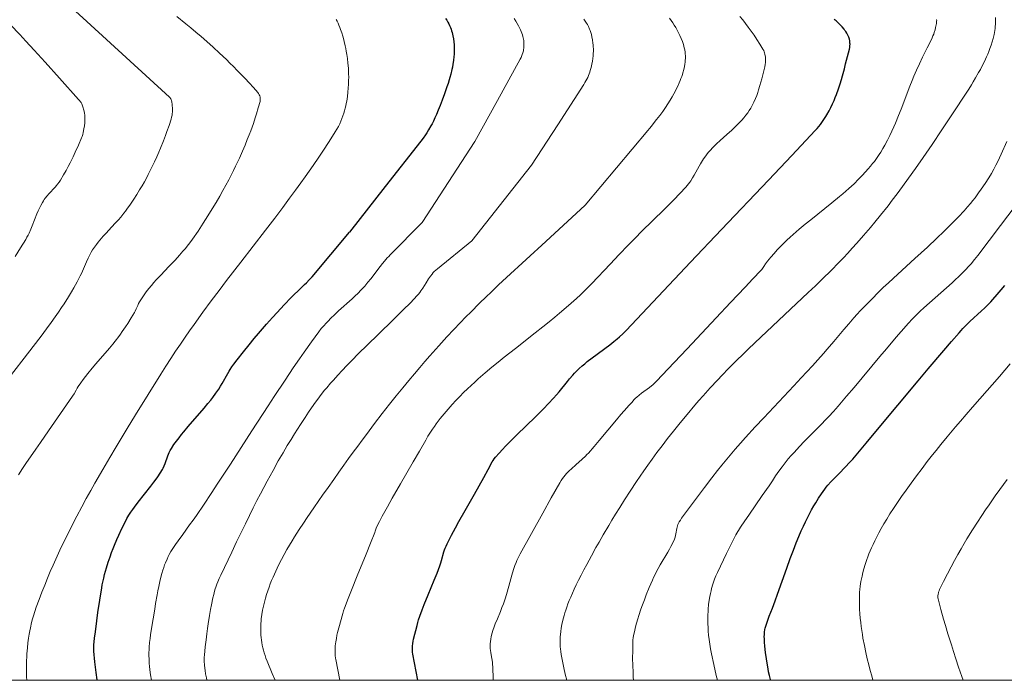
# Model space of a CAD drawing. Units: inches. Extents: x 454000 to 455002, y 4602500 to 4603002.
# Drawn here: x 454111 to 454152, y 4602500 to 4602528 of the extents above; entities that cross this region are included whole.
import ezdxf

# ---------------------------------------------------------------- set-up
doc = ezdxf.new("R2010")
doc.units = ezdxf.units.IN
doc.header["$MEASUREMENT"] = 0
for name, color, linetype, lineweight in [('CORBA DE NIVELL', 7, 'Continuous', 0), ('CORBA MESTRA', 7, 'Continuous', 0), ('MARC FULL', 7, 'Continuous', 0)]:
    doc.layers.add(name, color=color, linetype=linetype, lineweight=lineweight)

msp = doc.modelspace()

# ---------------------------------------------------------------- linework, layer by layer
at = {"layer": 'CORBA DE NIVELL', "color": 30, "linetype": 'Continuous', "lineweight": 0, "flags": 128}
for points, elevation in [([(454109.544, 4602512.126), (454111.435, 4602514.545), (454111.664, 4602514.851), (454111.861, 4602515.121), (454112.03, 4602515.36), (454112.175, 4602515.569), (454112.299, 4602515.754), (454112.406, 4602515.918), (454112.587, 4602516.205), (454112.719, 4602516.424), (454112.816, 4602516.589), (454112.955, 4602516.839), (454113.089, 4602517.093), (454113.143, 4602517.203), (454113.229, 4602517.399), (454113.354, 4602517.696), (454113.419, 4602517.843), (454113.489, 4602517.988), (454113.548, 4602518.095), (454113.613, 4602518.199), (454113.693, 4602518.314), (454113.771, 4602518.42), (454113.846, 4602518.516), (454113.919, 4602518.605), (454114.061, 4602518.768), (454114.188, 4602518.908), (454114.415, 4602519.15), (454114.585, 4602519.332), (454114.71, 4602519.472), (454114.803, 4602519.578), (454114.938, 4602519.742), (454115.003, 4602519.827), (454115.066, 4602519.913), (454115.22, 4602520.134), (454115.36, 4602520.344), (454115.486, 4602520.542), (454115.601, 4602520.729), (454115.705, 4602520.907), (454115.8, 4602521.074), (454115.886, 4602521.232), (454115.965, 4602521.381), (454116.108, 4602521.663), (454116.227, 4602521.912), (454116.327, 4602522.132), (454116.412, 4602522.326), (454116.484, 4602522.497), (454116.604, 4602522.799), (454116.691, 4602523.027), (454116.753, 4602523.199), (454116.844, 4602523.46), (454116.93, 4602523.722), (454116.954, 4602523.81), (454116.97, 4602523.889), (454116.98, 4602523.958), (454116.986, 4602524.019), (454116.99, 4602524.127), (454116.987, 4602524.208), (454116.983, 4602524.268), (454116.973, 4602524.358), (454116.958, 4602524.446), (454116.946, 4602524.503), (454116.934, 4602524.545), (454116.923, 4602524.576), (454116.913, 4602524.598), (454116.894, 4602524.628), (454116.87, 4602524.655), (454113.371, 4602527.851), (454109.872, 4602531.048)], 267), ([(454119.419, 4602526.093), (454119.27, 4602526.239), (454118.979, 4602526.515), (454118.705, 4602526.767), (454118.447, 4602526.998), (454118.204, 4602527.21), (454117.975, 4602527.405), (454117.76, 4602527.585), (454117.557, 4602527.752), (454117.174, 4602528.059)], 268), ([(454124.004, 4602523.41), (454124.06, 4602523.524), (454124.11, 4602523.638), (454124.155, 4602523.751), (454124.195, 4602523.862), (454124.23, 4602523.971), (454124.262, 4602524.079), (454124.29, 4602524.184), (454124.315, 4602524.287), (454124.337, 4602524.388), (454124.356, 4602524.487), (454124.387, 4602524.68), (454124.41, 4602524.864), (454124.425, 4602525.037), (454124.435, 4602525.2), (454124.44, 4602525.353), (454124.441, 4602525.497), (454124.439, 4602525.631), (454124.434, 4602525.757), (454124.427, 4602525.875), (454124.409, 4602526.094), (454124.388, 4602526.284), (454124.364, 4602526.448), (454124.341, 4602526.59), (454124.318, 4602526.712), (454124.296, 4602526.818), (454124.253, 4602526.999), (454124.219, 4602527.132), (454124.191, 4602527.229), (454124.146, 4602527.372), (454124.099, 4602527.511), (454124.065, 4602527.601), (454124.029, 4602527.689), (454123.99, 4602527.774), (454123.95, 4602527.857), (454123.907, 4602527.938)], 269), ([(454131.441, 4602527.972), (454131.511, 4602527.865), (454131.572, 4602527.765), (454131.625, 4602527.671), (454131.67, 4602527.583), (454131.708, 4602527.5), (454131.741, 4602527.423), (454131.768, 4602527.35), (454131.79, 4602527.282), (454131.808, 4602527.218), (454131.822, 4602527.158), (454131.833, 4602527.101), (454131.841, 4602527.049), (454131.851, 4602526.95), (454131.854, 4602526.863), (454131.851, 4602526.787), (454131.845, 4602526.721), (454131.837, 4602526.663), (454131.827, 4602526.612), (454131.804, 4602526.523), (454131.782, 4602526.456), (454131.763, 4602526.406), (454131.73, 4602526.331), (454131.692, 4602526.256), (454130.737, 4602524.513), (454129.781, 4602522.77)], 271), ([(454132.175, 4602521.77), (454133.281, 4602523.481), (454134.388, 4602525.192), (454134.434, 4602525.266), (454134.475, 4602525.34), (454134.513, 4602525.414), (454134.548, 4602525.487), (454134.58, 4602525.56), (454134.608, 4602525.631), (454134.634, 4602525.702), (454134.657, 4602525.772), (454134.697, 4602525.909), (454134.728, 4602526.041), (454134.751, 4602526.166), (454134.768, 4602526.285), (454134.78, 4602526.397), (454134.786, 4602526.502), (454134.789, 4602526.601), (454134.789, 4602526.693), (454134.785, 4602526.78), (454134.78, 4602526.861), (454134.772, 4602526.936), (454134.752, 4602527.076), (454134.728, 4602527.196), (454134.703, 4602527.3), (454134.676, 4602527.389), (454134.65, 4602527.465), (454134.625, 4602527.531), (454134.576, 4602527.643), (454134.535, 4602527.724), (454134.501, 4602527.784), (454134.447, 4602527.87), (454134.388, 4602527.953)], 272), ([(454134.444, 4602520.081), (454135.767, 4602521.66), (454137.091, 4602523.239), (454137.168, 4602523.332), (454137.244, 4602523.425), (454137.318, 4602523.517), (454137.461, 4602523.7), (454137.595, 4602523.879), (454137.719, 4602524.051), (454137.833, 4602524.216), (454137.937, 4602524.373), (454138.031, 4602524.522), (454138.115, 4602524.663), (454138.191, 4602524.796), (454138.258, 4602524.922), (454138.318, 4602525.04), (454138.371, 4602525.151), (454138.418, 4602525.255), (454138.459, 4602525.353), (454138.494, 4602525.444), (454138.525, 4602525.529), (454138.552, 4602525.609), (454138.575, 4602525.683), (454138.613, 4602525.822), (454138.64, 4602525.942), (454138.658, 4602526.047), (454138.67, 4602526.137), (454138.677, 4602526.216), (454138.681, 4602526.284), (454138.682, 4602526.402), (454138.677, 4602526.489), (454138.671, 4602526.553), (454138.656, 4602526.648), (454138.635, 4602526.742), (454138.596, 4602526.877), (454138.552, 4602527.007), (454138.503, 4602527.132), (454138.45, 4602527.253), (454138.394, 4602527.37), (454138.334, 4602527.482), (454138.273, 4602527.59), (454138.21, 4602527.694), (454138.145, 4602527.795), (454138.08, 4602527.892), (454138.013, 4602527.985)], 273), ([(454135.764, 4602511.013), (454135.948, 4602511.23), (454136.088, 4602511.392), (454136.302, 4602511.631), (454136.41, 4602511.749), (454136.52, 4602511.866), (454136.574, 4602511.921), (454136.627, 4602511.97), (454136.731, 4602512.058), (454136.824, 4602512.132), (454137.159, 4602512.381), (454137.241, 4602512.445), (454137.301, 4602512.495), (454137.389, 4602512.572), (454137.472, 4602512.654), (454137.941, 4602513.148), (454138.757, 4602514.015), (454139.977, 4602515.322), (454140.588, 4602515.974), (454141.201, 4602516.623), (454141.535, 4602516.97), (454141.869, 4602517.318), (454141.91, 4602517.364), (454141.943, 4602517.407), (454141.996, 4602517.486), (454142.073, 4602517.606), (454142.112, 4602517.665), (454142.154, 4602517.722), (454142.29, 4602517.89), (454142.428, 4602518.049), (454142.565, 4602518.2), (454142.702, 4602518.343), (454142.839, 4602518.478), (454142.973, 4602518.607), (454143.107, 4602518.73), (454143.237, 4602518.848), (454143.496, 4602519.072), (454143.743, 4602519.278), (454143.978, 4602519.469), (454144.866, 4602520.179), (454145.194, 4602520.449), (454145.336, 4602520.568), (454145.467, 4602520.682), (454145.588, 4602520.789), (454145.812, 4602520.994), (454146.001, 4602521.178), (454146.162, 4602521.342), (454146.299, 4602521.489), (454146.415, 4602521.621), (454146.514, 4602521.738), (454146.599, 4602521.843), (454146.67, 4602521.935), (454146.792, 4602522.101), (454146.879, 4602522.229), (454146.943, 4602522.326), (454147.034, 4602522.475), (454147.12, 4602522.627), (454147.229, 4602522.834), (454147.326, 4602523.031), (454147.413, 4602523.217), (454147.492, 4602523.392), (454147.563, 4602523.558), (454147.692, 4602523.871), (454147.8, 4602524.146), (454148.171, 4602525.113), (454148.267, 4602525.353), (454148.34, 4602525.532), (454148.454, 4602525.799), (454148.574, 4602526.063), (454148.706, 4602526.335), (454148.91, 4602526.741), (454149.012, 4602526.946), (454149.112, 4602527.153), (454149.15, 4602527.238), (454149.18, 4602527.314), (454149.204, 4602527.381), (454149.24, 4602527.5), (454149.263, 4602527.591), (454149.277, 4602527.658), (454149.294, 4602527.759), (454149.304, 4602527.859), (454149.306, 4602527.899), (454149.305, 4602527.937)], 276), ([(454140.641, 4602523.262), (454140.798, 4602523.407), (454140.913, 4602523.52), (454140.998, 4602523.607), (454141.061, 4602523.674), (454141.152, 4602523.778), (454141.241, 4602523.887), (454141.317, 4602523.989), (454141.383, 4602524.088), (454141.441, 4602524.182), (454141.491, 4602524.271), (454141.535, 4602524.356), (454141.574, 4602524.437), (454141.642, 4602524.591), (454141.695, 4602524.727), (454141.738, 4602524.848), (454141.773, 4602524.954), (454141.83, 4602525.141), (454141.908, 4602525.424), (454141.981, 4602525.706), (454142.011, 4602525.826), (454142.034, 4602525.934), (454142.051, 4602526.03), (454142.062, 4602526.114), (454142.068, 4602526.189), (454142.07, 4602526.254), (454142.069, 4602526.31), (454142.065, 4602526.359), (454142.06, 4602526.401), (454142.046, 4602526.475), (454142.031, 4602526.529), (454142.017, 4602526.569), (454141.992, 4602526.627), (454141.961, 4602526.684), (454141.834, 4602526.888), (454141.708, 4602527.082), (454141.583, 4602527.266), (454141.46, 4602527.442), (454141.339, 4602527.61), (454141.219, 4602527.769), (454141.102, 4602527.922), (454140.986, 4602528.067)], 274), ([(454151.791, 4602528.015), (454151.796, 4602527.918), (454151.796, 4602527.823), (454151.792, 4602527.73), (454151.785, 4602527.639), (454151.776, 4602527.55), (454151.763, 4602527.463), (454151.749, 4602527.379), (454151.732, 4602527.297), (454151.695, 4602527.137), (454151.652, 4602526.986), (454151.607, 4602526.844), (454151.56, 4602526.711), (454151.512, 4602526.586), (454151.464, 4602526.469), (454151.416, 4602526.36), (454151.322, 4602526.156), (454151.234, 4602525.979), (454151.153, 4602525.826)], 277), ([(454110.338, 4602517.919), (454110.563, 4602518.278), (454110.783, 4602518.64), (454110.836, 4602518.733), (454110.883, 4602518.822), (454110.924, 4602518.906), (454110.997, 4602519.067), (454111.056, 4602519.21), (454111.256, 4602519.715), (454111.309, 4602519.84), (454111.35, 4602519.933), (454111.416, 4602520.069), (454111.489, 4602520.202), (454111.529, 4602520.267), (454111.569, 4602520.325), (454111.609, 4602520.379), (454111.688, 4602520.476), (454111.761, 4602520.558), (454112.025, 4602520.843), (454112.088, 4602520.916), (454112.134, 4602520.972), (454112.199, 4602521.058), (454112.259, 4602521.149), (454112.386, 4602521.364), (454112.492, 4602521.553), (454112.582, 4602521.721), (454112.658, 4602521.868), (454112.787, 4602522.129), (454112.88, 4602522.327), (454113.015, 4602522.628), (454113.145, 4602522.934), (454113.167, 4602522.991), (454113.194, 4602523.077), (454113.215, 4602523.164), (454113.244, 4602523.312), (454113.264, 4602523.444), (454113.277, 4602523.561), (454113.283, 4602523.664), (454113.284, 4602523.754), (454113.282, 4602523.833), (454113.277, 4602523.902), (454113.27, 4602523.962), (454113.252, 4602524.066), (454113.234, 4602524.143), (454113.218, 4602524.2), (454113.188, 4602524.285), (454113.152, 4602524.368), (454113.124, 4602524.419), (454113.101, 4602524.455), (454113.063, 4602524.506), (454113.022, 4602524.554), (454112.209, 4602525.458), (454111.6, 4602526.133), (454111.141, 4602526.638), (454110.795, 4602527.014), (454110.534, 4602527.295), (454110.139, 4602527.713)], 266), ([(454110.476, 4602508.679), (454110.654, 4602508.957), (454110.791, 4602509.163), (454111.211, 4602509.777), (454111.404, 4602510.057), (454111.744, 4602510.545), (454112.257, 4602511.275), (454112.511, 4602511.641), (454112.762, 4602512.01), (454112.826, 4602512.113), (454112.914, 4602512.271), (454112.96, 4602512.349), (454113.008, 4602512.426), (454113.113, 4602512.578), (454113.215, 4602512.719), (454113.314, 4602512.848), (454113.408, 4602512.968), (454113.59, 4602513.189), (454113.752, 4602513.381), (454114.327, 4602514.046), (454114.467, 4602514.215), (454114.57, 4602514.343), (454114.722, 4602514.538), (454114.795, 4602514.638), (454114.867, 4602514.738), (454115.003, 4602514.938), (454115.101, 4602515.09), (454115.244, 4602515.321), (454115.383, 4602515.554), (454115.412, 4602515.607), (454115.459, 4602515.704), (454115.524, 4602515.85), (454115.559, 4602515.923), (454115.597, 4602515.993), (454115.653, 4602516.085), (454115.709, 4602516.173), (454115.765, 4602516.257), (454115.878, 4602516.415), (454115.989, 4602516.559), (454116.097, 4602516.691), (454116.201, 4602516.813), (454116.301, 4602516.925), (454116.493, 4602517.133), (454116.837, 4602517.493), (454117.097, 4602517.765), (454117.289, 4602517.974), (454117.43, 4602518.135), (454117.534, 4602518.258), (454117.611, 4602518.352), (454117.723, 4602518.497), (454117.831, 4602518.646), (454118.07, 4602518.993), (454118.288, 4602519.321), (454118.488, 4602519.631), (454118.67, 4602519.924), (454118.836, 4602520.2), (454118.988, 4602520.46), (454119.126, 4602520.705), (454119.253, 4602520.936), (454119.368, 4602521.153), (454119.474, 4602521.358), (454119.57, 4602521.55), (454119.659, 4602521.73), (454119.818, 4602522.069), (454119.951, 4602522.367), (454120.062, 4602522.628), (454120.155, 4602522.857), (454120.233, 4602523.057), (454120.299, 4602523.233), (454120.409, 4602523.54), (454120.486, 4602523.771), (454120.541, 4602523.944), (454120.619, 4602524.204), (454120.692, 4602524.464), (454120.701, 4602524.511), (454120.704, 4602524.553), (454120.702, 4602524.592), (454120.698, 4602524.625), (454120.692, 4602524.655), (454120.677, 4602524.706), (454120.661, 4602524.744), (454120.647, 4602524.771), (454120.623, 4602524.81), (454120.594, 4602524.847), (454120.411, 4602525.054), (454120.234, 4602525.25), (454120.061, 4602525.436), (454119.894, 4602525.612), (454119.731, 4602525.781), (454119.573, 4602525.941), (454119.419, 4602526.093)], 268), ([(454110.83, 4602500), (454110.823, 4602500.14), (454110.817, 4602500.331), (454110.815, 4602500.51), (454110.816, 4602500.677), (454110.82, 4602500.833), (454110.826, 4602500.979), (454110.834, 4602501.115), (454110.854, 4602501.369), (454110.879, 4602501.59), (454110.905, 4602501.782), (454110.932, 4602501.949), (454110.958, 4602502.095), (454110.984, 4602502.221), (454111.034, 4602502.441), (454111.077, 4602502.604), (454111.111, 4602502.726), (454111.167, 4602502.907), (454111.228, 4602503.086), (454111.347, 4602503.41), (454111.466, 4602503.722), (454111.585, 4602504.023), (454111.705, 4602504.314), (454111.824, 4602504.595), (454111.942, 4602504.866), (454112.059, 4602505.127), (454112.175, 4602505.38), (454112.289, 4602505.624), (454112.517, 4602506.095), (454112.737, 4602506.534), (454112.949, 4602506.944), (454113.152, 4602507.327), (454113.346, 4602507.684), (454113.531, 4602508.019), (454113.706, 4602508.331), (454114.041, 4602508.915), (454114.339, 4602509.424), (454114.604, 4602509.867), (454115.072, 4602510.641), (454115.427, 4602511.219), (454115.962, 4602512.084), (454116.497, 4602512.946), (454116.708, 4602513.282), (454116.917, 4602513.605), (454117.122, 4602513.915), (454117.323, 4602514.214), (454117.521, 4602514.501), (454117.715, 4602514.778), (454117.904, 4602515.046), (454118.276, 4602515.56), (454118.629, 4602516.038), (454118.964, 4602516.484), (454119.28, 4602516.9), (454119.877, 4602517.677), (454120.923, 4602519.032), (454121.312, 4602519.54), (454121.65, 4602519.986), (454121.942, 4602520.378), (454122.196, 4602520.722), (454122.416, 4602521.024), (454122.606, 4602521.289), (454122.934, 4602521.756), (454123.175, 4602522.108), (454123.354, 4602522.374), (454123.617, 4602522.775), (454123.874, 4602523.179), (454123.943, 4602523.294), (454124.004, 4602523.41)], 269), ([(454124.07, 4602500), (454123.901, 4602500.877), (454123.89, 4602500.937), (454123.876, 4602501.054), (454123.869, 4602501.164), (454123.867, 4602501.268), (454123.87, 4602501.365), (454123.876, 4602501.456), (454123.885, 4602501.541), (454123.895, 4602501.621), (454123.92, 4602501.771), (454123.946, 4602501.903), (454123.973, 4602502.018), (454124.024, 4602502.219), (454124.193, 4602502.82), (454124.226, 4602502.938), (454124.265, 4602503.054), (454124.419, 4602503.457), (454124.557, 4602503.808), (454124.806, 4602504.419), (454125.183, 4602505.334), (454125.367, 4602505.792), (454125.546, 4602506.253), (454125.564, 4602506.309), (454125.588, 4602506.395), (454125.602, 4602506.437), (454125.62, 4602506.478), (454125.741, 4602506.713), (454125.858, 4602506.933), (454126.08, 4602507.34), (454126.28, 4602507.694), (454126.635, 4602508.311), (454127.174, 4602509.232), (454127.441, 4602509.693), (454127.704, 4602510.157), (454127.76, 4602510.264), (454127.788, 4602510.317), (454127.819, 4602510.369), (454127.9, 4602510.493), (454127.982, 4602510.613), (454128.064, 4602510.73), (454128.146, 4602510.843), (454128.314, 4602511.063), (454128.482, 4602511.27), (454128.649, 4602511.467), (454128.815, 4602511.654), (454128.979, 4602511.831), (454129.142, 4602512), (454129.303, 4602512.161), (454129.461, 4602512.315), (454129.617, 4602512.462), (454129.77, 4602512.603), (454129.92, 4602512.737), (454130.215, 4602512.994), (454130.495, 4602513.231), (454130.762, 4602513.45), (454131.015, 4602513.653), (454131.492, 4602514.031), (454132.333, 4602514.688), (454132.647, 4602514.936), (454132.92, 4602515.154), (454133.156, 4602515.348), (454133.362, 4602515.518), (454133.54, 4602515.669), (454133.847, 4602515.937), (454134.073, 4602516.142), (454134.24, 4602516.298), (454134.486, 4602516.537), (454134.607, 4602516.658), (454134.726, 4602516.781), (454135.493, 4602517.59), (454135.876, 4602517.995), (454136.261, 4602518.398), (454136.563, 4602518.707), (454136.83, 4602518.974), (454137.776, 4602519.9), (454138.011, 4602520.133), (454138.186, 4602520.309), (454138.445, 4602520.577), (454138.699, 4602520.85), (454138.76, 4602520.92), (454138.814, 4602520.989), (454138.863, 4602521.055), (454138.906, 4602521.118), (454138.983, 4602521.24), (454139.047, 4602521.349), (454139.262, 4602521.739), (454139.316, 4602521.835), (454139.402, 4602521.977), (454139.448, 4602522.047), (454139.495, 4602522.115), (454139.57, 4602522.214), (454139.647, 4602522.311), (454139.737, 4602522.417), (454139.825, 4602522.513), (454139.91, 4602522.6), (454139.991, 4602522.68), (454140.148, 4602522.826), (454140.429, 4602523.074), (454140.641, 4602523.262)], 274), ([(454116.1, 4602500), (454116.063, 4602500.237), (454116.036, 4602500.442), (454116.02, 4602500.595), (454116.01, 4602500.71), (454115.999, 4602500.883), (454115.995, 4602501.056), (454115.996, 4602501.178), (454116, 4602501.292), (454116.006, 4602501.398), (454116.023, 4602501.599), (454116.043, 4602501.774), (454116.063, 4602501.928), (454116.105, 4602502.196), (454116.173, 4602502.599), (454116.24, 4602503.002), (454116.278, 4602503.245), (454116.339, 4602503.607), (454116.372, 4602503.787), (454116.408, 4602503.968), (454116.453, 4602504.177), (454116.498, 4602504.359), (454116.541, 4602504.518), (454116.583, 4602504.655), (454116.622, 4602504.774), (454116.659, 4602504.878), (454116.694, 4602504.967), (454116.76, 4602505.122), (454116.813, 4602505.236), (454116.856, 4602505.32), (454116.925, 4602505.444), (454117, 4602505.565), (454117.121, 4602505.746), (454117.229, 4602505.901), (454117.422, 4602506.169), (454117.715, 4602506.566), (454117.859, 4602506.766), (454118.001, 4602506.968), (454118.328, 4602507.449), (454118.632, 4602507.903), (454118.914, 4602508.33), (454119.438, 4602509.135), (454120.349, 4602510.549), (454121.034, 4602511.608), (454121.293, 4602512.004), (454121.752, 4602512.694), (454122.1, 4602513.208), (454122.364, 4602513.592), (454122.564, 4602513.878), (454122.868, 4602514.305), (454123.176, 4602514.729), (454123.281, 4602514.865), (454123.384, 4602514.987), (454123.484, 4602515.099), (454123.581, 4602515.202), (454123.674, 4602515.296), (454123.853, 4602515.468), (454124.014, 4602515.615), (454124.583, 4602516.125), (454124.722, 4602516.256), (454124.825, 4602516.355), (454124.974, 4602516.507), (454125.047, 4602516.585), (454125.118, 4602516.665), (454125.255, 4602516.828), (454125.371, 4602516.974), (454125.77, 4602517.494), (454125.872, 4602517.622), (454125.95, 4602517.716), (454126.071, 4602517.855), (454126.133, 4602517.922), (454126.197, 4602517.988), (454127.55, 4602519.355), (454129.781, 4602522.77)], 271), ([(454150.463, 4602519.845), (454150.609, 4602520.008), (454150.732, 4602520.154), (454150.837, 4602520.283), (454150.927, 4602520.399), (454151.08, 4602520.603), (454151.191, 4602520.759), (454151.352, 4602520.998), (454151.508, 4602521.24), (454151.62, 4602521.426), (454151.719, 4602521.604), (454151.808, 4602521.774), (454151.888, 4602521.934), (454152.032, 4602522.238), (454152.273, 4602522.776)], 278), ([(454118.333, 4602500.978), (454118.342, 4602501.069), (454118.377, 4602501.41), (454118.41, 4602501.708), (454118.442, 4602501.968), (454118.472, 4602502.195), (454118.5, 4602502.394), (454118.555, 4602502.74), (454118.601, 4602503), (454118.639, 4602503.194), (454118.702, 4602503.485), (454118.737, 4602503.63), (454118.773, 4602503.775), (454118.797, 4602503.861), (454118.821, 4602503.935), (454118.867, 4602504.063), (454118.904, 4602504.158), (454118.965, 4602504.298), (454119.03, 4602504.438), (454119.494, 4602505.42), (454119.698, 4602505.848), (454119.89, 4602506.248), (454120.073, 4602506.621), (454120.245, 4602506.97), (454120.408, 4602507.295), (454120.563, 4602507.599), (454120.71, 4602507.884), (454120.99, 4602508.413), (454121.241, 4602508.873), (454121.466, 4602509.273), (454121.667, 4602509.621), (454121.846, 4602509.923), (454122.006, 4602510.186), (454122.148, 4602510.415), (454122.401, 4602510.813), (454122.597, 4602511.109), (454122.746, 4602511.329), (454122.974, 4602511.658), (454123.209, 4602511.984), (454123.321, 4602512.132), (454123.421, 4602512.259), (454123.511, 4602512.368), (454123.67, 4602512.556), (454123.792, 4602512.694), (454123.978, 4602512.899), (454124.167, 4602513.102), (454124.36, 4602513.305), (454124.543, 4602513.494), (454124.891, 4602513.843), (454125.199, 4602514.145), (454126.283, 4602515.193), (454126.552, 4602515.457), (454126.752, 4602515.656), (454127.049, 4602515.958), (454127.341, 4602516.264), (454127.4, 4602516.33), (454127.452, 4602516.395), (454127.498, 4602516.458), (454127.581, 4602516.58), (454127.719, 4602516.8), (454127.822, 4602516.965), (454127.904, 4602517.084), (454127.968, 4602517.171), (454128.02, 4602517.233), (454128.06, 4602517.277), (454128.124, 4602517.34), (454128.192, 4602517.4), (454129.651, 4602518.582), (454132.175, 4602521.77)], 272), ([(454140.813, 4602506.154), (454141.017, 4602506.472), (454141.199, 4602506.746), (454141.36, 4602506.984), (454141.933, 4602507.807), (454142.218, 4602508.22), (454142.358, 4602508.428), (454142.497, 4602508.637), (454142.562, 4602508.74), (454142.63, 4602508.842), (454142.768, 4602509.029), (454142.902, 4602509.2), (454143.031, 4602509.357), (454143.156, 4602509.502), (454143.275, 4602509.636), (454143.503, 4602509.883), (454143.706, 4602510.096), (454144.431, 4602510.83), (454144.611, 4602511.015), (454144.744, 4602511.154), (454144.942, 4602511.366), (454145.134, 4602511.582), (454145.497, 4602512.005), (454145.812, 4602512.377), (454146.906, 4602513.69), (454147.18, 4602514.018), (454147.594, 4602514.506), (454147.803, 4602514.749), (454148.013, 4602514.99), (454148.101, 4602515.089), (454148.277, 4602515.276), (454148.447, 4602515.446), (454148.61, 4602515.603), (454148.766, 4602515.748), (454149.96, 4602516.806), (454150.106, 4602516.941), (454150.232, 4602517.06), (454150.341, 4602517.166), (454150.527, 4602517.355), (454150.663, 4602517.5), (454150.763, 4602517.611), (454150.907, 4602517.782), (454150.977, 4602517.869), (454151.046, 4602517.958), (454152.011, 4602519.23), (454152.975, 4602520.503)], 279), ([(454120.733, 4602501.908), (454120.728, 4602502.01), (454120.725, 4602502.111), (454120.725, 4602502.21), (454120.727, 4602502.308), (454120.732, 4602502.405), (454120.738, 4602502.5), (454120.747, 4602502.594), (454120.77, 4602502.78), (454120.8, 4602502.96), (454120.836, 4602503.135), (454120.876, 4602503.305), (454120.92, 4602503.47), (454120.968, 4602503.63), (454121.019, 4602503.785), (454121.072, 4602503.935), (454121.127, 4602504.081), (454121.184, 4602504.222), (454121.241, 4602504.359), (454121.3, 4602504.492), (454121.359, 4602504.62), (454121.479, 4602504.869), (454121.599, 4602505.102), (454121.717, 4602505.32), (454121.832, 4602505.524), (454121.943, 4602505.715), (454122.05, 4602505.894), (454122.153, 4602506.061), (454122.351, 4602506.373), (454122.528, 4602506.644), (454122.686, 4602506.88), (454122.967, 4602507.29), (454123.179, 4602507.594), (454123.338, 4602507.82), (454123.575, 4602508.156), (454123.808, 4602508.487), (454124.025, 4602508.795), (454124.235, 4602509.09), (454124.438, 4602509.373), (454124.634, 4602509.644), (454124.825, 4602509.904), (454125.009, 4602510.154), (454125.188, 4602510.393), (454125.534, 4602510.852), (454125.859, 4602511.275), (454126.167, 4602511.666), (454126.455, 4602512.028), (454126.727, 4602512.363), (454126.983, 4602512.674), (454127.224, 4602512.962), (454127.452, 4602513.23), (454127.667, 4602513.479), (454127.87, 4602513.711), (454128.253, 4602514.141), (454128.592, 4602514.513), (454128.893, 4602514.835), (454129.159, 4602515.115), (454129.394, 4602515.358), (454129.601, 4602515.569), (454129.969, 4602515.936), (454130.248, 4602516.21), (454130.46, 4602516.414), (454130.781, 4602516.718), (454131.108, 4602517.021), (454132.776, 4602518.551), (454134.444, 4602520.081)], 273), ([(454136.481, 4602500), (454136.473, 4602500.131), (454136.465, 4602500.32), (454136.454, 4602500.653), (454136.45, 4602500.902), (454136.451, 4602501.276), (454136.459, 4602501.649), (454136.462, 4602501.71), (454136.471, 4602501.801), (454136.487, 4602501.892), (454136.521, 4602502.044), (454136.556, 4602502.186), (454136.591, 4602502.317), (454136.661, 4602502.562), (454136.727, 4602502.775), (454136.788, 4602502.959), (454136.844, 4602503.12), (454136.947, 4602503.399), (454137.028, 4602503.607), (454137.154, 4602503.918), (454137.285, 4602504.228), (454137.335, 4602504.341), (454137.386, 4602504.445), (454137.435, 4602504.542), (454137.531, 4602504.722), (454137.62, 4602504.876), (454137.936, 4602505.414), (454138.012, 4602505.55), (454138.067, 4602505.652), (454138.145, 4602505.807), (454138.218, 4602505.965), (454138.234, 4602506.006), (454138.247, 4602506.044), (454138.266, 4602506.119), (454138.279, 4602506.186), (454138.317, 4602506.422), (454138.33, 4602506.48), (454138.342, 4602506.523), (454138.363, 4602506.586), (454138.391, 4602506.646), (454138.42, 4602506.698), (454138.468, 4602506.774), (454138.52, 4602506.847), (454139.071, 4602507.593), (454139.484, 4602508.149), (454139.799, 4602508.563), (454140.039, 4602508.87), (454140.221, 4602509.099), (454140.359, 4602509.269), (454140.569, 4602509.521), (454140.784, 4602509.771), (454141.012, 4602510.029), (454141.227, 4602510.269), (454141.634, 4602510.715), (454141.994, 4602511.102), (454143.263, 4602512.448), (454143.579, 4602512.786), (454144.05, 4602513.295), (454144.283, 4602513.551), (454144.514, 4602513.809), (454144.678, 4602513.996), (454144.96, 4602514.327), (454145.38, 4602514.827), (454145.592, 4602515.075), (454145.806, 4602515.321), (454145.941, 4602515.472), (454146.074, 4602515.616), (454146.336, 4602515.892), (454146.586, 4602516.146), (454146.824, 4602516.38), (454147.049, 4602516.598), (454147.263, 4602516.8), (454147.667, 4602517.175), (454148.381, 4602517.825), (454148.915, 4602518.315), (454149.313, 4602518.686), (454149.607, 4602518.969), (454149.825, 4602519.183), (454149.987, 4602519.346), (454150.227, 4602519.593), (454150.463, 4602519.845)], 278), ([(454152.421, 4602513.376), (454151.956, 4602512.836), (454151.131, 4602511.898), (454150.821, 4602511.545), (454150.55, 4602511.234), (454150.313, 4602510.961), (454150.106, 4602510.72)], 281), ([(454130.552, 4602500), (454130.552, 4602500.02), (454130.55, 4602500.185), (454130.543, 4602500.432), (454130.536, 4602500.554), (454130.527, 4602500.677), (454130.517, 4602500.766), (454130.492, 4602500.922), (454130.45, 4602501.156), (454130.434, 4602501.273), (454130.429, 4602501.332), (454130.425, 4602501.39), (454130.424, 4602501.48), (454130.427, 4602501.559), (454130.433, 4602501.629), (454130.449, 4602501.75), (454130.466, 4602501.84), (454130.482, 4602501.908), (454130.509, 4602502.01), (454130.542, 4602502.111), (454130.594, 4602502.257), (454130.642, 4602502.382), (454130.729, 4602502.597), (454130.861, 4602502.914), (454130.924, 4602503.073), (454130.985, 4602503.234), (454131.03, 4602503.365), (454131.07, 4602503.489), (454131.14, 4602503.724), (454131.253, 4602504.139), (454131.34, 4602504.449), (454131.411, 4602504.68), (454131.47, 4602504.85), (454131.519, 4602504.975), (454131.558, 4602505.069), (454131.621, 4602505.206), (454131.691, 4602505.341), (454132.171, 4602506.203), (454132.652, 4602507.063), (454133.01, 4602507.709), (454133.37, 4602508.354), (454133.426, 4602508.447), (454133.484, 4602508.53), (454133.542, 4602508.605), (454133.599, 4602508.674), (454133.655, 4602508.736), (454133.765, 4602508.849), (454133.865, 4602508.945), (454134.047, 4602509.108), (454134.321, 4602509.351), (454134.453, 4602509.477), (454134.516, 4602509.542), (454134.578, 4602509.608), (454134.824, 4602509.887), (454135.035, 4602510.135), (454135.764, 4602511.013)], 276), ([(454149.361, 4602503.493), (454149.36, 4602503.536), (454149.361, 4602503.574), (454149.368, 4602503.641), (454149.378, 4602503.691), (454149.388, 4602503.728), (454149.406, 4602503.782), (454149.429, 4602503.835), (454149.598, 4602504.181), (454149.76, 4602504.501), (454149.915, 4602504.796), (454150.063, 4602505.069), (454150.204, 4602505.322), (454150.339, 4602505.557), (454150.467, 4602505.776), (454150.588, 4602505.979), (454150.82, 4602506.355), (454151.028, 4602506.681), (454151.212, 4602506.963), (454151.377, 4602507.209), (454151.522, 4602507.422), (454151.782, 4602507.793), (454151.98, 4602508.07), (454152.283, 4602508.483)], 282), ([(454140.036, 4602500), (454139.987, 4602500.206), (454139.883, 4602500.662), (454139.785, 4602501.119), (454139.744, 4602501.33), (454139.71, 4602501.531), (454139.684, 4602501.721), (454139.663, 4602501.901), (454139.648, 4602502.072), (454139.637, 4602502.232), (454139.631, 4602502.382), (454139.628, 4602502.524), (454139.629, 4602502.657), (454139.632, 4602502.781), (454139.637, 4602502.897), (454139.644, 4602503.006), (454139.663, 4602503.209), (454139.686, 4602503.385), (454139.712, 4602503.538), (454139.738, 4602503.671), (454139.764, 4602503.786), (454139.789, 4602503.886), (454139.84, 4602504.058), (454139.882, 4602504.186), (454139.917, 4602504.28), (454139.974, 4602504.419), (454140.037, 4602504.556), (454140.425, 4602505.355), (454140.813, 4602506.154)], 279), ([(454150.432, 4602500), (454150.374, 4602500.16), (454150.234, 4602500.562), (454150.115, 4602500.914), (454150.014, 4602501.223), (454149.927, 4602501.493), (454149.78, 4602501.966), (454149.674, 4602502.322), (454149.596, 4602502.589), (454149.485, 4602502.989), (454149.378, 4602503.39), (454149.367, 4602503.444), (454149.361, 4602503.493)], 282), ([(454121.337, 4602500), (454121.209, 4602500.292), (454120.989, 4602500.813), (454120.943, 4602500.929), (454120.903, 4602501.043), (454120.867, 4602501.156), (454120.836, 4602501.267), (454120.81, 4602501.377), (454120.787, 4602501.486), (454120.769, 4602501.594), (454120.753, 4602501.7), (454120.742, 4602501.805), (454120.733, 4602501.908)], 273), ([(454118.441, 4602500), (454118.423, 4602500.098), (454118.393, 4602500.279), (454118.373, 4602500.416), (454118.348, 4602500.621), (454118.33, 4602500.826), (454118.328, 4602500.887), (454118.333, 4602500.978)], 272)]:
    msp.add_lwpolyline(points, dxfattribs=dict(at, elevation=elevation))
at = {"layer": 'CORBA DE NIVELL', "color": 30, "linetype": 'Continuous', "lineweight": 0}
for points, elevation in [([(454151.153, 4602525.826), (454151.081, 4602525.693), (454150.951, 4602525.465), (454150.851, 4602525.298), (454150.776, 4602525.176), (454150.663, 4602524.996), (454150.551, 4602524.823), (454150.007, 4602523.992), (454149.531, 4602523.271), (454149.112, 4602522.646), (454148.741, 4602522.103), (454148.413, 4602521.633), (454148.121, 4602521.225), (454147.863, 4602520.871), (454147.634, 4602520.563), (454147.43, 4602520.296), (454147.251, 4602520.063), (454146.931, 4602519.66), (454146.687, 4602519.36), (454146.501, 4602519.136), (454146.217, 4602518.804), (454145.927, 4602518.476), (454145.734, 4602518.263), (454145.545, 4602518.059), (454145.36, 4602517.863), (454145.18, 4602517.675), (454144.826, 4602517.315), (454144.491, 4602516.982), (454144.175, 4602516.674), (454143.876, 4602516.387), (454141.612, 4602514.261), (454141.332, 4602513.992), (454141.088, 4602513.755), (454140.875, 4602513.546), (454140.507, 4602513.177), (454140.234, 4602512.896), (454140.031, 4602512.684), (454139.729, 4602512.36), (454139.433, 4602512.031), (454139.253, 4602511.827), (454139.081, 4602511.628), (454138.754, 4602511.243), (454138.455, 4602510.88), (454138.18, 4602510.538), (454137.926, 4602510.216), (454137.693, 4602509.911), (454137.478, 4602509.624), (454137.278, 4602509.352), (454137.093, 4602509.095), (454136.922, 4602508.853), (454136.763, 4602508.624), (454136.615, 4602508.407), (454136.342, 4602507.996), (454136.106, 4602507.632), (454135.901, 4602507.308), (454135.724, 4602507.021), (454135.57, 4602506.767), (454135.436, 4602506.542), (454135.203, 4602506.144), (454135.029, 4602505.84), (454134.899, 4602505.609), (454134.705, 4602505.259), (454134.512, 4602504.902), (454134.386, 4602504.666), (454134.27, 4602504.445), (454134.164, 4602504.236), (454134.067, 4602504.04), (454133.979, 4602503.856), (454133.9, 4602503.684), (454133.83, 4602503.521), (454133.767, 4602503.369), (454133.711, 4602503.227), (454133.662, 4602503.093), (454133.619, 4602502.967), (454133.581, 4602502.85), (454133.548, 4602502.74), (454133.52, 4602502.636), (454133.495, 4602502.539), (454133.455, 4602502.358), (454133.426, 4602502.199), (454133.407, 4602502.06), (454133.394, 4602501.939), (454133.386, 4602501.833), (454133.382, 4602501.74), (454133.38, 4602501.659), (454133.382, 4602501.518), (454133.389, 4602501.411), (454133.396, 4602501.332), (454133.41, 4602501.213), (454133.43, 4602501.094), (454133.486, 4602500.808), (454133.543, 4602500.531), (454133.601, 4602500.262), (454133.66, 4602500.002), (454133.661, 4602500)], 277), ([(454150.106, 4602510.72), (454149.747, 4602510.293), (454149.479, 4602509.968), (454149.28, 4602509.721), (454149.132, 4602509.533), (454148.911, 4602509.249), (454148.692, 4602508.96), (454148.453, 4602508.638), (454148.228, 4602508.333), (454148.018, 4602508.044), (454147.824, 4602507.77), (454147.645, 4602507.51), (454147.481, 4602507.265), (454147.331, 4602507.034), (454147.195, 4602506.815), (454147.071, 4602506.609), (454146.96, 4602506.415), (454146.86, 4602506.232), (454146.769, 4602506.06), (454146.688, 4602505.898), (454146.616, 4602505.746), (454146.551, 4602505.602), (454146.493, 4602505.467), (454146.441, 4602505.341), (454146.395, 4602505.221), (454146.354, 4602505.11), (454146.283, 4602504.899), (454146.227, 4602504.714), (454146.184, 4602504.552), (454146.15, 4602504.409), (454146.124, 4602504.285), (454146.104, 4602504.175), (454146.075, 4602503.983), (454146.059, 4602503.839), (454146.049, 4602503.73), (454146.041, 4602503.567), (454146.038, 4602503.404), (454146.041, 4602503.202), (454146.049, 4602503.005), (454146.061, 4602502.814), (454146.076, 4602502.629), (454146.095, 4602502.449), (454146.116, 4602502.274), (454146.139, 4602502.105), (454146.163, 4602501.94), (454146.19, 4602501.781), (454146.247, 4602501.472), (454146.308, 4602501.181), (454146.37, 4602500.908), (454146.433, 4602500.653), (454146.496, 4602500.413), (454146.558, 4602500.187), (454146.612, 4602500)], 281)]:
    msp.add_lwpolyline(points, dxfattribs=dict(at, elevation=elevation))
at = {"layer": 'CORBA MESTRA', "color": 30, "linetype": 'Continuous', "lineweight": 30, "flags": 128}
for points, elevation in [([(454128.532, 4602527.98), (454128.585, 4602527.903), (454128.632, 4602527.826), (454128.674, 4602527.75), (454128.71, 4602527.674), (454128.743, 4602527.6), (454128.771, 4602527.527), (454128.795, 4602527.455), (454128.817, 4602527.384), (454128.835, 4602527.315), (454128.85, 4602527.247), (454128.875, 4602527.114), (454128.891, 4602526.987), (454128.901, 4602526.867), (454128.906, 4602526.754), (454128.907, 4602526.647), (454128.904, 4602526.546), (454128.899, 4602526.452), (454128.892, 4602526.363), (454128.873, 4602526.196), (454128.851, 4602526.051), (454128.828, 4602525.925), (454128.805, 4602525.815), (454128.76, 4602525.625), (454128.722, 4602525.486), (454128.692, 4602525.383), (454128.644, 4602525.231), (454128.593, 4602525.084), (454128.486, 4602524.787), (454128.391, 4602524.524), (454128.303, 4602524.295), (454128.223, 4602524.095), (454128.15, 4602523.922), (454128.083, 4602523.772), (454128.021, 4602523.642), (454127.965, 4602523.529), (454127.914, 4602523.432), (454127.82, 4602523.265), (454127.746, 4602523.142), (454127.688, 4602523.052), (454127.596, 4602522.92), (454127.499, 4602522.791), (454125.985, 4602520.871), (454124.471, 4602518.951)], 270), ([(454145.641, 4602526.886), (454145.64, 4602526.939), (454145.637, 4602526.987), (454145.633, 4602527.028), (454145.62, 4602527.099), (454145.605, 4602527.152), (454145.592, 4602527.191), (454145.568, 4602527.249), (454145.539, 4602527.304), (454145.503, 4602527.363), (454145.465, 4602527.42), (454145.427, 4602527.474), (454145.388, 4602527.526), (454145.307, 4602527.624), (454145.224, 4602527.713), (454145.139, 4602527.795), (454145.054, 4602527.871), (454144.968, 4602527.94)], 275), ([(454127.364, 4602500), (454127.292, 4602500.376), (454127.152, 4602501.109), (454127.14, 4602501.184), (454127.134, 4602501.255), (454127.133, 4602501.322), (454127.134, 4602501.384), (454127.138, 4602501.443), (454127.151, 4602501.553), (454127.167, 4602501.649), (454127.185, 4602501.733), (454127.335, 4602502.323), (454127.362, 4602502.443), (454127.377, 4602502.502), (454127.395, 4602502.56), (454127.445, 4602502.705), (454127.545, 4602502.976), (454127.637, 4602503.211), (454127.804, 4602503.619), (454128.058, 4602504.229), (454128.181, 4602504.535), (454128.299, 4602504.843), (454128.338, 4602504.959), (454128.369, 4602505.061), (454128.469, 4602505.424), (454128.497, 4602505.513), (454128.519, 4602505.58), (454128.558, 4602505.677), (454128.602, 4602505.773), (454128.787, 4602506.13), (454128.954, 4602506.439), (454129.103, 4602506.707), (454129.368, 4602507.175), (454129.768, 4602507.874), (454129.966, 4602508.224), (454130.161, 4602508.577), (454130.337, 4602508.907), (454130.514, 4602509.236), (454130.545, 4602509.289), (454130.598, 4602509.366), (454130.656, 4602509.438), (454130.801, 4602509.602), (454130.939, 4602509.753), (454131.071, 4602509.893), (454131.323, 4602510.151), (454131.547, 4602510.373), (454132.338, 4602511.139), (454132.534, 4602511.332), (454132.68, 4602511.478), (454132.896, 4602511.699), (454133.107, 4602511.924), (454133.23, 4602512.063), (454133.335, 4602512.188), (454133.695, 4602512.632), (454133.786, 4602512.742), (454133.926, 4602512.904), (454133.997, 4602512.983), (454134.071, 4602513.061), (454134.192, 4602513.18), (454134.309, 4602513.288), (454134.421, 4602513.385), (454134.529, 4602513.474), (454134.737, 4602513.636), (454135.478, 4602514.185), (454135.66, 4602514.326), (454135.793, 4602514.436), (454135.89, 4602514.52), (454136.033, 4602514.651), (454136.102, 4602514.719), (454136.169, 4602514.788), (454137.53, 4602516.228), (454138.89, 4602517.669), (454140.209, 4602519.06), (454142.191, 4602521.144), (454143.181, 4602522.188), (454144.171, 4602523.235), (454144.25, 4602523.321), (454144.323, 4602523.408), (454144.391, 4602523.493), (454144.454, 4602523.578), (454144.513, 4602523.662), (454144.568, 4602523.745), (454144.62, 4602523.827), (454144.668, 4602523.908), (454144.757, 4602524.067), (454144.835, 4602524.219), (454144.904, 4602524.365), (454144.965, 4602524.505), (454145.019, 4602524.637), (454145.068, 4602524.762), (454145.153, 4602525), (454145.221, 4602525.21), (454145.278, 4602525.395), (454145.325, 4602525.558), (454145.402, 4602525.842), (454145.457, 4602526.055), (454145.536, 4602526.371), (454145.613, 4602526.681), (454145.629, 4602526.757), (454145.637, 4602526.825), (454145.641, 4602526.886)], 275), ([(454116.793, 4602509.485), (454116.825, 4602509.566), (454116.851, 4602509.625), (454116.894, 4602509.712), (454116.943, 4602509.795), (454117.054, 4602509.962), (454117.163, 4602510.115), (454117.268, 4602510.256), (454117.37, 4602510.386), (454117.467, 4602510.507), (454117.654, 4602510.731), (454118.323, 4602511.503), (454118.487, 4602511.699), (454118.606, 4602511.847), (454118.694, 4602511.96), (454118.822, 4602512.132), (454118.944, 4602512.307), (454119.026, 4602512.436), (454119.095, 4602512.552), (454119.324, 4602512.966), (454119.383, 4602513.068), (454119.429, 4602513.144), (454119.501, 4602513.255), (454119.578, 4602513.363), (454119.72, 4602513.548), (454119.99, 4602513.891), (454120.23, 4602514.187), (454120.444, 4602514.443), (454120.633, 4602514.666), (454120.969, 4602515.051), (454121.224, 4602515.337), (454121.418, 4602515.549), (454121.711, 4602515.866), (454122.007, 4602516.18), (454122.116, 4602516.291), (454122.314, 4602516.481), (454122.464, 4602516.621), (454122.575, 4602516.727), (454122.657, 4602516.807), (454122.777, 4602516.932), (454122.835, 4602516.996), (454122.891, 4602517.061), (454123.681, 4602518.006), (454124.471, 4602518.951)], 270), ([(454143.754, 4602506.692), (454143.829, 4602506.845), (454143.896, 4602506.978), (454144.019, 4602507.209), (454144.115, 4602507.38), (454144.19, 4602507.507), (454144.307, 4602507.696), (454144.43, 4602507.882), (454144.502, 4602507.985), (454144.572, 4602508.078), (454144.64, 4602508.163), (454144.706, 4602508.242), (454144.832, 4602508.385), (454144.946, 4602508.508), (454145.15, 4602508.718), (454145.458, 4602509.031), (454145.608, 4602509.19), (454145.754, 4602509.354), (454146.319, 4602510.019), (454146.81, 4602510.604), (454148.524, 4602512.658), (454148.953, 4602513.17), (454149.602, 4602513.936), (454149.928, 4602514.316), (454150.256, 4602514.695), (454150.339, 4602514.788), (454150.419, 4602514.873), (454150.573, 4602515.029), (454150.711, 4602515.162), (454151.204, 4602515.619), (454151.326, 4602515.734), (454151.505, 4602515.912), (454151.593, 4602516.003), (454151.678, 4602516.096), (454151.864, 4602516.307), (454152.036, 4602516.507), (454152.195, 4602516.696)], 280), ([(454113.804, 4602500), (454113.801, 4602500.02), (454113.763, 4602500.323), (454113.711, 4602500.779), (454113.665, 4602501.235), (454113.661, 4602501.296), (454113.659, 4602501.389), (454113.665, 4602501.481), (454113.697, 4602501.786), (454113.728, 4602502.053), (454113.787, 4602502.519), (454113.836, 4602502.868), (454113.914, 4602503.392), (454113.996, 4602503.915), (454114.017, 4602504.035), (454114.042, 4602504.155), (454114.081, 4602504.32), (454114.119, 4602504.473), (454114.158, 4602504.616), (454114.197, 4602504.75), (454114.275, 4602504.999), (454114.348, 4602505.215), (454114.416, 4602505.402), (454114.479, 4602505.566), (454114.536, 4602505.708), (454114.64, 4602505.955), (454114.722, 4602506.139), (454114.85, 4602506.413), (454114.985, 4602506.685), (454115.066, 4602506.836), (454115.148, 4602506.974), (454115.229, 4602507.101), (454115.309, 4602507.218), (454115.386, 4602507.325), (454115.535, 4602507.524), (454116.076, 4602508.203), (454116.206, 4602508.375), (454116.301, 4602508.506), (454116.37, 4602508.606), (454116.469, 4602508.757), (454116.561, 4602508.913), (454116.589, 4602508.966), (454116.636, 4602509.067), (454116.674, 4602509.159), (454116.793, 4602509.485)], 270), ([(454142.284, 4602500), (454142.276, 4602500.027), (454142.234, 4602500.202), (454142.201, 4602500.355), (454142.175, 4602500.49), (454142.134, 4602500.726), (454142.108, 4602500.904), (454142.073, 4602501.171), (454142.042, 4602501.439), (454142.026, 4602501.616), (454142.019, 4602501.75), (454142.018, 4602501.85), (454142.021, 4602501.925), (454142.029, 4602502.038), (454142.045, 4602502.149), (454142.057, 4602502.207), (454142.079, 4602502.293), (454142.106, 4602502.377), (454142.229, 4602502.712), (454142.357, 4602503.045), (454142.474, 4602503.353), (454142.581, 4602503.643), (454142.968, 4602504.736), (454143.116, 4602505.145), (454143.249, 4602505.501), (454143.37, 4602505.811), (454143.48, 4602506.08), (454143.58, 4602506.313), (454143.671, 4602506.516), (454143.754, 4602506.692)], 280)]:
    msp.add_lwpolyline(points, dxfattribs=dict(at, elevation=elevation))
at = {"layer": 'MARC FULL', "color": 0, "linetype": 'Continuous'}
msp.add_lwpolyline([(455000, 4602500), (454000, 4602500)], dxfattribs=at)

doc.saveas('drawing.dxf')
